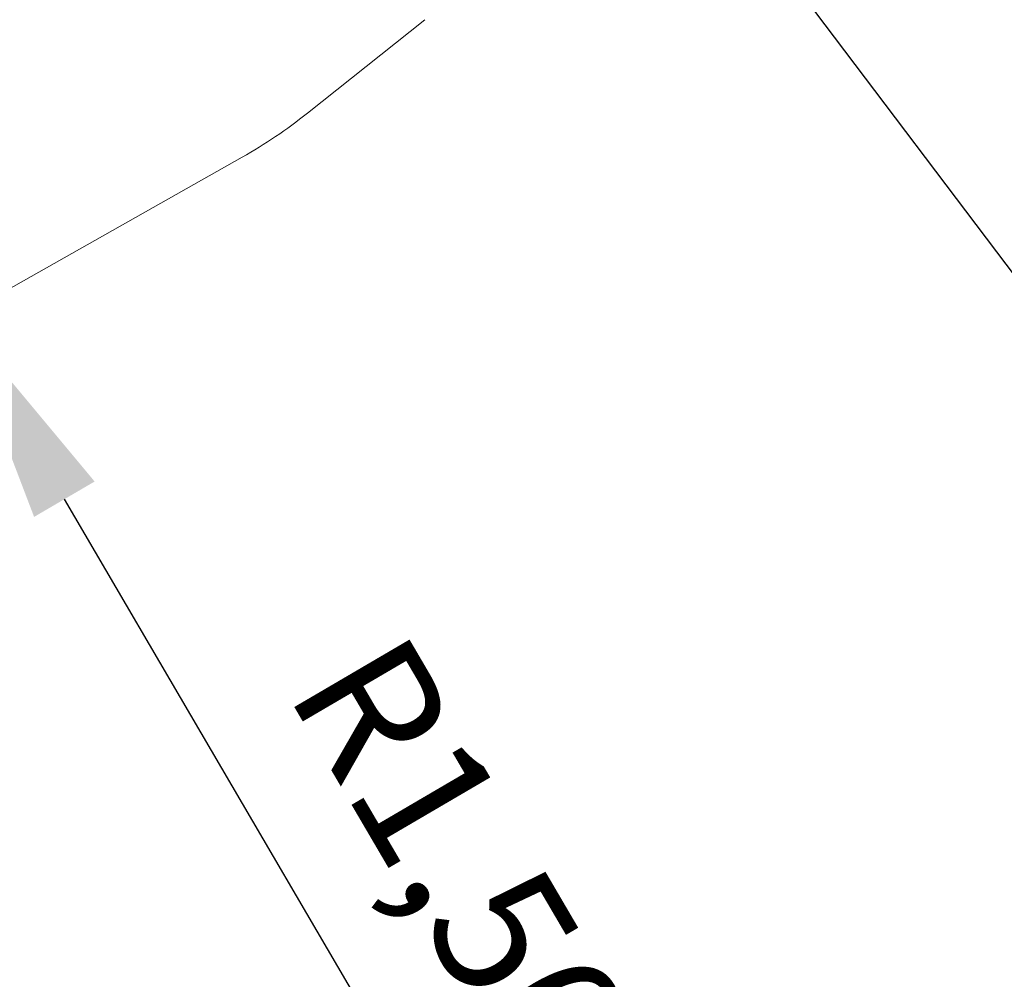
# Model space of a CAD drawing. Units: millimetres. Extents: x 7.7 to 35.4, y 6.1 to 30.9.
# Drawn here: x 18 to 21, y 19.4 to 22.3 of the extents above; entities that cross this region are included whole.
import ezdxf

# ---------------------------------------------------------------- set-up
doc = ezdxf.new("R2010")
doc.units = ezdxf.units.MM
doc.header["$LTSCALE"] = 210
doc.header["$PDSIZE"] = -1
doc.linetypes.add('SLD-Сплошная', pattern=[0])
doc.layers.add('ПРИМЕЧАНИЯ', color=7, linetype='SLD-Сплошная')
doc.styles.get("Standard").update_dxf_attribs({"font": 'isocpeui.ttf'})
doc.dimstyles.new('ISO-25', dxfattribs={"dimtxt": 2.5, "dimasz": 2.5, "dimexe": 1.25, "dimexo": 0.625, "dimtad": 1, "dimtxsty": 'Standard', "dimcen": 2.5, "dimadec": 0, "dimazin": 0, "dimtfac": 1, "dimtmove": 0, "dimatfit": 3, "dimfxl": 1, "dimarcsym": 0})

# ---------------------------------------------------------------- blocks, each defined once
blk = doc.blocks.new('_D_3')
at = {"color": 0, "lineweight": -2, "transparency": 16777216}
for p, q in [((17.0639, 22.6766), (17.8217, 21.3821)), ((19.4556, 18.5909), (18.14, 20.8384))]:
    blk.add_line(p, q, dxfattribs=at)
at = {"color": 0, "transparency": 16777216}
blk.add_solid([(18.2306, 20.8914), (18.0493, 20.7854), (17.8217, 21.3821)], dxfattribs=at)
at = {"layer": 'Defpoints', "color": 0, "transparency": 16777216}
for p in [(17.0639, 22.6766), (17.8217, 21.3821)]:
    blk.add_point(p, dxfattribs=at)
at = {"color": 0, "transparency": 16777216, "insert": (19.1461, 20.4656), "char_height": 0.4, "attachment_point": 1, "rotation": 300.3443}
blk.add_mtext('R1,50м', dxfattribs=at)
blk = doc.blocks.new('_D_4')
at = {"color": 0, "lineweight": -2, "transparency": 16777216}
for p, q in [((18.9622, 24.1861), (19.8668, 22.9896)), ((21.8173, 20.4098), (20.2467, 22.4871))]:
    blk.add_line(p, q, dxfattribs=at)
at = {"color": 0, "transparency": 16777216}
blk.add_solid([(20.3305, 22.5504), (20.163, 22.4238), (19.8668, 22.9896)], dxfattribs=at)
at = {"layer": 'Defpoints', "color": 0, "transparency": 16777216}
for p in [(18.9622, 24.1861), (19.8668, 22.9896)]:
    blk.add_point(p, dxfattribs=at)
at = {"color": 0, "transparency": 16777216, "insert": (21.2897, 22.2351), "char_height": 0.4, "attachment_point": 1, "rotation": 307.0915}
blk.add_mtext('R1,50м', dxfattribs=at)
blk = doc.blocks.new('*D11')
at = {"color": 0, "lineweight": -2, "transparency": 16777216}
for p, q in [((21.2368, 28.439), (8.1887, 28.4441)), ((8.392, 10.9596), (8.3985, 27.814)), ((21.2298, 10.3247), (8.1818, 10.3297))]:
    blk.add_line(p, q, dxfattribs=at)
at = {"color": 0, "transparency": 16777216}
for points in [[(8.2935, 27.814), (8.5035, 27.8139), (8.3987, 28.444)], [(8.287, 10.9596), (8.497, 10.9596), (8.3918, 10.3296)]]:
    blk.add_solid(points, dxfattribs=at)
at = {"layer": 'Defpoints', "color": 0, "transparency": 16777216}
for p in [(8.3987, 28.444), (21.2368, 28.439), (21.2298, 10.3247)]:
    blk.add_point(p, dxfattribs=at)
at = {"color": 0, "transparency": 16777216, "insert": (7.9552, 19.387), "char_height": 0.4, "attachment_point": 5, "rotation": 89.978}
blk.add_mtext('18,11м', dxfattribs=at)

msp = doc.modelspace()

# ---------------------------------------------------------------- linework, layer by layer
at = {"layer": 'ПРИМЕЧАНИЯ', "color": 251, "lineweight": 18, "true_color": 0x636466}
for p, q in [((18.868, 21.9947), (19.2202, 22.2748)), ((17.8021, 21.3708), (18.6726, 21.8629))]:
    msp.add_line(p, q, dxfattribs=at)
msp.add_circle((21.2333, 19.3819), 11.5572, dxfattribs=at)
msp.add_arc((17.9344, 23.1687), 1.5, 299.4806, 308.4924, dxfattribs=at)

# ---------------------------------------------------------------- dimensions: what is measured, and where the dimension line sits
dim = msp.add_aligned_dim(p1=(21.2298, 10.3247), p2=(21.2368, 28.439), distance=12.838, dimstyle='ISO-25', override={"dimtxt": 0.4, "dimasz": 0.63, "dimexe": 0.21, "dimexo": 0, "dimgap": 0.2, "dimzin": 1, "dimpost": 'м', "dimtdec": 3, "dimtzin": 1})
dim.commit()
dim.dimension.update_dxf_attribs({"geometry": '*D11', "text_midpoint": (7.9552, 19.387)})
at = {"color": 251, "true_color": 0x636466}
for center, mpoint, picture, middle in [((18.9622, 24.1861), (19.8668, 22.9896), '_D_4', (21.573, 21.4625)), ((17.0639, 22.6766), (17.8217, 21.3821), '_D_3', (19.3366, 19.6651))]:
    dim = msp.add_radius_dim(center=center, mpoint=mpoint, dimstyle='ISO-25', override={"dimtxt": 0.4, "dimasz": 0.63, "dimexe": 0.21, "dimexo": 0, "dimgap": 0.2, "dimzin": 1, "dimpost": 'м', "dimtdec": 3, "dimtzin": 1}, dxfattribs=at)
    dim.commit()
    dim.dimension.update_dxf_attribs({"geometry": picture, "text_midpoint": middle})

doc.saveas('drawing.dxf')
